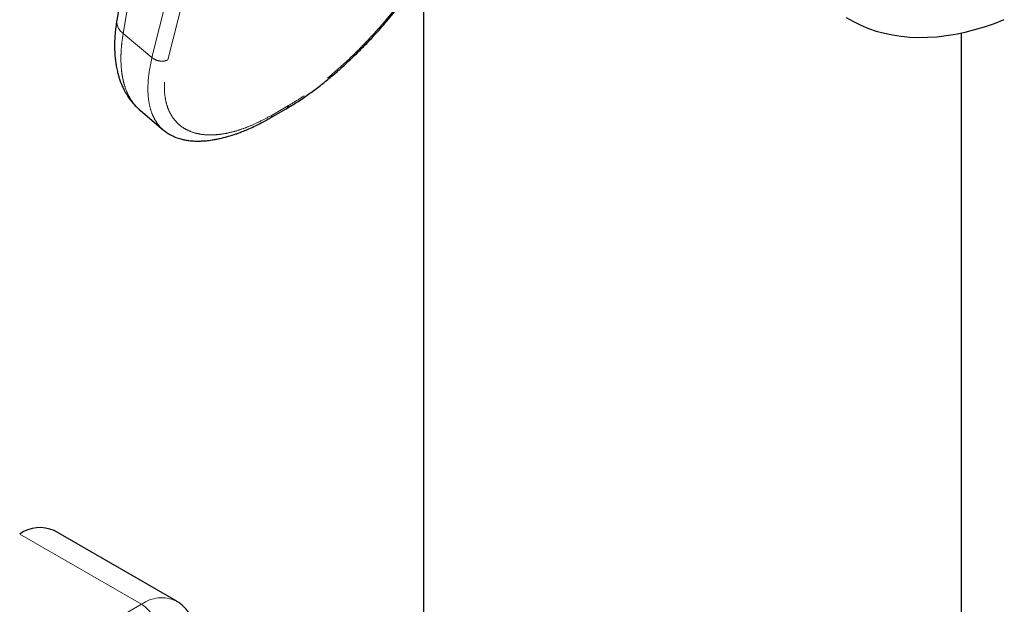
# Model space of a CAD drawing. Units: millimetres. Extents: x 35 to 309, y -273 to 336.
# Drawn here: x 252 to 295, y -139 to -114 of the extents above; entities that cross this region are included whole.
import ezdxf

# ---------------------------------------------------------------- set-up
doc = ezdxf.new("R2010")
doc.units = ezdxf.units.MM
doc.linetypes.add('PHANTOM', pattern=[12.7, 6.35, -1.27, 1.27, -1.27, 1.27, -1.27])

msp = doc.modelspace()

# ---------------------------------------------------------------- linework, layer by layer
at = {"color": 7, "linetype": 'Continuous', "lineweight": 25}
for p, q in [((259.285, -94.846), (256.078, -113.994)), ((269.425, -104.34), (269.425, -180.208)), ((292.825, -180.208), (292.825, -114.55)), ((257.102, -117.928), (258.11, -118.779)), ((262.742, -118.257), (263.448, -117.849)), ((258.113, -118.776), (258.152, -118.804)), ((258.654, -139.278), (253.351, -136.216))]:
    msp.add_line(p, q, dxfattribs=at)
at = {"color": 8, "linetype": 'PHANTOM', "lineweight": 18}
for p, q in [((256.357, -114.568), (259.564, -95.419)), ((257.607, -115.622), (261.971, -98.281)), ((258.303, -115.716), (262.518, -98.964)), ((257.607, -115.622), (256.357, -114.568)), ((262.835, -118.122), (263.541, -117.715)), ((257.154, -139.426), (251.851, -136.365)), ((257.154, -139.426), (220.031, -160.857))]:
    msp.add_line(p, q, dxfattribs=at)
at = {"color": 7, "linetype": 'Continuous', "lineweight": 25, "flags": 128}
msp.add_lwpolyline([(287.819, -113.88), (288.129, -114.056), (288.45, -114.212), (288.782, -114.349), (289.124, -114.465), (289.475, -114.562), (289.835, -114.638), (290.205, -114.694), (290.582, -114.73), (290.967, -114.745), (291.359, -114.739), (291.758, -114.713), (292.164, -114.667), (292.574, -114.6), (292.99, -114.513), (293.411, -114.406), (293.835, -114.279), (294.263, -114.132), (294.694, -113.966)], dxfattribs=at)
at = {"color": 8, "linetype": 'PHANTOM', "lineweight": 18}
for centre, radius, start, end in [((256.695, -114.048), 0.62, 174.9943, 236.9272), ((258.03, -140.627), 1.486, 65.1548, 126.1136), ((256.337, -140.714), 1.526, 2.3869, 57.6131)]:
    msp.add_arc(centre, radius, start, end, dxfattribs=at)
at = {"color": 7, "linetype": 'Continuous', "lineweight": 25}
msp.add_arc((252.731, -137.606), 1.521, 65.9628, 125.3477, dxfattribs=at)
at = {"color": 8, "linetype": 'PHANTOM', "lineweight": 18}
for points, knots in [([(269.425, -111.777), (269.334, -111.918), (269.102, -112.279), (268.688, -112.855), (268.193, -113.5), (267.688, -114.108), (267.182, -114.676), (266.681, -115.202), (266.168, -115.705), (265.646, -116.18), (265.119, -116.624), (264.59, -117.031), (264.06, -117.402), (263.714, -117.61), (263.541, -117.715)], [0, 0, 0, 0, 0.06, 0.15291, 0.245927, 0.338946, 0.421919, 0.504746, 0.587391, 0.669856, 0.752194, 0.834521, 0.91703, 1, 1, 1, 1]), ([(256.357, -114.568), (256.333, -114.721), (256.287, -115.015), (256.258, -115.418), (256.253, -115.773), (256.269, -116.072), (256.298, -116.322), (256.326, -116.484), (256.347, -116.584), (256.358, -116.631), (256.369, -116.677), (256.381, -116.721), (256.392, -116.763), (256.438, -116.922), (256.532, -117.177), (256.707, -117.492), (256.896, -117.742), (257.041, -117.869), (257.104, -117.925)], [0, 0, 0, 0, 0.101488, 0.195676, 0.282562, 0.362146, 0.42614, 0.484479, 0.498825, 0.512782, 0.526352, 0.539533, 0.552326, 0.564732, 0.685164, 0.801254, 0.913001, 1, 1, 1, 1]), ([(257.607, -115.622), (257.563, -115.824), (257.476, -116.229), (257.424, -116.785), (257.431, -117.297), (257.503, -117.755), (257.635, -118.156), (257.831, -118.489), (257.993, -118.695), (258.103, -118.77), (258.113, -118.776)], [0, 0, 0, 0, 0.141737, 0.283475, 0.425214, 0.566954, 0.708694, 0.847904, 0.987114, 1, 1, 1, 1]), ([(258.303, -115.716), (258.266, -115.734), (258.191, -115.769), (258.051, -115.784), (257.898, -115.769), (257.737, -115.718), (257.65, -115.654), (257.607, -115.622)], [0, 0, 0, 0, 0.18678, 0.373563, 0.560344, 0.780173, 1, 1, 1, 1]), ([(262.835, -118.122), (262.672, -118.212), (262.348, -118.392), (261.88, -118.603), (261.431, -118.77), (261.004, -118.89), (260.6, -118.965), (260.198, -118.998), (259.806, -118.98), (259.431, -118.902), (259.099, -118.768), (258.821, -118.584), (258.596, -118.359), (258.418, -118.101), (258.282, -117.802), (258.19, -117.462), (258.143, -117.083), (258.144, -116.665), (258.191, -116.212), (258.266, -115.882), (258.303, -115.716)], [0, 0, 0, 0, 0.052458, 0.10463, 0.156678, 0.208719, 0.260826, 0.313037, 0.374708, 0.436507, 0.498379, 0.560254, 0.615448, 0.670546, 0.725524, 0.780382, 0.835156, 0.889923, 0.944809, 1, 1, 1, 1]), ([(263.541, -117.715), (263.53, -117.746), (263.511, -117.803), (263.469, -117.831), (263.451, -117.844)], [0, 0, 0, 0, 0.557757, 1, 1, 1, 1]), ([(262.743, -118.248), (262.758, -118.24), (262.803, -118.217), (262.822, -118.16), (262.835, -118.122)], [0, 0, 0, 0, 0.342459, 1, 1, 1, 1])]:
    msp.add_open_spline(points, degree=3, knots=knots, dxfattribs=at)
at = {"color": 7, "linetype": 'Continuous', "lineweight": 25}
for points, knots in [([(263.453, -117.847), (263.617, -117.748), (263.938, -117.556), (264.416, -117.229), (264.871, -116.891), (265.301, -116.546), (265.705, -116.201), (266.082, -115.861), (266.43, -115.529), (266.782, -115.18), (267.128, -114.818), (267.462, -114.452), (267.756, -114.116), (268.027, -113.795), (268.288, -113.472), (268.565, -113.118), (268.853, -112.732), (269.148, -112.317), (269.333, -112.038), (269.425, -111.899)], [0, 0, 0, 0, 0.077874, 0.151839, 0.222005, 0.288427, 0.351123, 0.410086, 0.465293, 0.516718, 0.579344, 0.635132, 0.684037, 0.730116, 0.776952, 0.824528, 0.882568, 0.941615, 1, 1, 1, 1]), ([(256.078, -113.994), (256.062, -114.098), (256.032, -114.288), (256.006, -114.541), (255.99, -114.742), (255.982, -114.912), (255.979, -115.067), (255.98, -115.228), (255.985, -115.393), (255.997, -115.576), (256.019, -115.782), (256.053, -116.002), (256.096, -116.212), (256.145, -116.398), (256.197, -116.566), (256.259, -116.734), (256.335, -116.912), (256.415, -117.073), (256.491, -117.207), (256.556, -117.309), (256.618, -117.401), (256.69, -117.498), (256.787, -117.619), (256.925, -117.771), (257.039, -117.872), (257.102, -117.928)], [0, 0, 0, 0, 0.064341, 0.118301, 0.161763, 0.194674, 0.230395, 0.264543, 0.301735, 0.343121, 0.39096, 0.445343, 0.500338, 0.545289, 0.585192, 0.628338, 0.676389, 0.727985, 0.761926, 0.792554, 0.81986, 0.846602, 0.88482, 0.935944, 1, 1, 1, 1]), ([(258.112, -118.781), (258.165, -118.822), (258.263, -118.899), (258.409, -118.985), (258.533, -119.047), (258.646, -119.095), (258.757, -119.134), (258.873, -119.168), (259.007, -119.201), (259.171, -119.23), (259.364, -119.251), (259.566, -119.259), (259.736, -119.256), (259.868, -119.248), (259.975, -119.24), (260.095, -119.227), (260.236, -119.207), (260.399, -119.18), (260.58, -119.142), (260.762, -119.098), (260.922, -119.054), (261.047, -119.016), (261.144, -118.985), (261.244, -118.952), (261.373, -118.906), (261.55, -118.84), (261.775, -118.747), (262.051, -118.622), (262.38, -118.46), (262.619, -118.326), (262.747, -118.254)], [0, 0, 0, 0, 0.050221, 0.09396, 0.131291, 0.164745, 0.195679, 0.224099, 0.257017, 0.296644, 0.343781, 0.391931, 0.4325, 0.453989, 0.474651, 0.49928, 0.528034, 0.560882, 0.597787, 0.636081, 0.667876, 0.690437, 0.707435, 0.723006, 0.747321, 0.780805, 0.822552, 0.873019, 0.932161, 1, 1, 1, 1]), ([(259.567, -141.06), (259.567, -141.04), (259.569, -140.953), (259.558, -140.803), (259.534, -140.609), (259.493, -140.421), (259.437, -140.239), (259.366, -140.065), (259.28, -139.901), (259.18, -139.748), (259.065, -139.607), (258.937, -139.479), (258.801, -139.368), (258.702, -139.308), (258.655, -139.279)], [0, 0, 0, 0, 0.02725, 0.118916, 0.210783, 0.302372, 0.393264, 0.483188, 0.572058, 0.659975, 0.747172, 0.833977, 0.920774, 1, 1, 1, 1])]:
    msp.add_open_spline(points, degree=3, knots=knots, dxfattribs=at)

doc.saveas('drawing.dxf')
